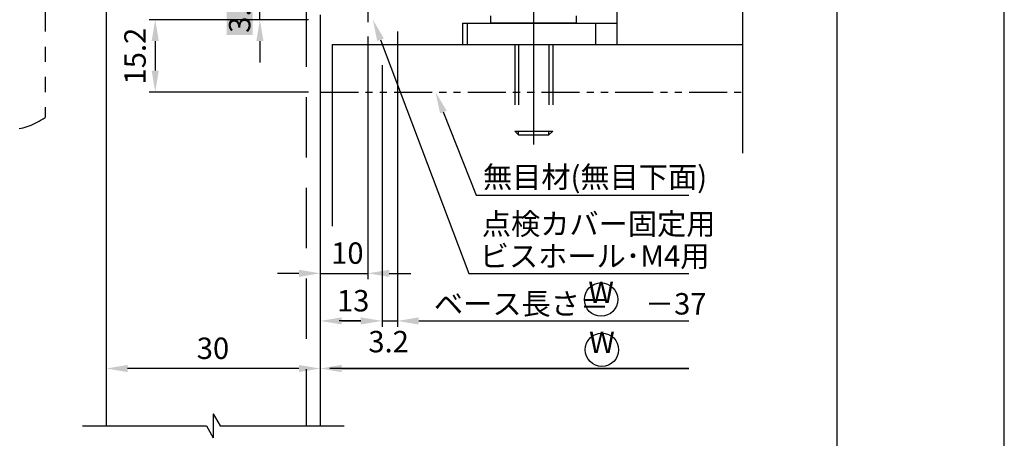
# Model space of a CAD drawing. Extents: x 56 to 860, y 74 to 650.
# Drawn here: x 653 to 860, y 314 to 402 of the extents above; entities that cross this region are included whole.
import ezdxf
from ezdxf.enums import TextEntityAlignment as Align

# ---------------------------------------------------------------- set-up
doc = ezdxf.new("R2010")
doc.units = 0
doc.header["$PDMODE"] = 3
doc.header["$PDSIZE"] = -100
for name, pattern in [('CENTER', [50.8, 31.75, -6.35, 6.35, -6.35]), ('DASHED', [19.05, 12.7, -6.35]), ('PHANTOM', [15.5, 8, -1.5, 1.5, -1.5, 1.5, -1.5]), ('PHANTOM2', [31.75, 15.875, -3.175, 3.175, -3.175, 3.175, -3.175])]:
    doc.linetypes.add(name, pattern=pattern)
doc.layers.get('DEFPOINTS').update_dxf_attribs({"linetype": 'CONTINUOUS'})
for name, color, linetype in [('HASEN', 3, 'DASHED'), ('PT', 4, 'CONTINUOUS'), ('SAKUZU1', 7, 'CONTINUOUS'), ('SAKUZU2', 1, 'CONTINUOUS'), ('SUNPOUSEN', 6, 'CONTINUOUS'), ('TYUSINSEN', 5, 'CENTER'), ('ボルト', 4, 'CONTINUOUS'), ('図面枠', 7, 'CONTINUOUS'), ('背板', 3, 'CONTINUOUS')]:
    doc.layers.add(name, color=color, linetype=linetype)
doc.styles.get("Standard").update_dxf_attribs({"font": 'txt.shx', "bigfont": 'KELF1-K.shx'})
doc.dimstyles.get("Standard").update_dxf_attribs({"dimtxt": 2.5, "dimasz": 2.5, "dimexe": 1.25, "dimexo": 0.625, "dimtad": 1, "dimcen": 2.5, "dimazin": 3, "dimtfac": 1, "dimtmove": 0, "dimatfit": 3})

# ---------------------------------------------------------------- blocks, each defined once
blk = doc.blocks.new('*X1276')
at = {"layer": 'SUNPOUSEN', "color": 7}
for p, q in [((728.8, 397.76), (747.36, 348.68)), ((747.36, 348.68), (793.61, 348.68))]:
    blk.add_line(p, q, dxfattribs=at)
blk.add_solid([(728.09, 397.5), (727.2, 401.97), (729.5, 398.03)], dxfattribs=at)
blk = doc.blocks.new('*D680')
at = {"layer": 'DEFPOINTS', "color": 0}
for p in [(732.34, 401.97), (729.14, 394.93), (732.34, 338.68)]:
    blk.add_point(p, dxfattribs=at)
at = {"layer": 'SUNPOUSEN', "color": 7}
for p, q in [((732.34, 399.47), (732.34, 337.43)), ((729.14, 392.43), (729.14, 337.43)), ((724.64, 338.68), (720.14, 338.68)), ((729.14, 338.68), (732.34, 338.68)), ((736.84, 338.68), (741.34, 338.68))]:
    blk.add_line(p, q, dxfattribs=at)
for points in [[(724.64, 337.93), (724.64, 339.43), (729.14, 338.68)], [(736.84, 339.43), (736.84, 337.93), (732.34, 338.68)]]:
    blk.add_solid(points, dxfattribs=at)
at = {"layer": 'SUNPOUSEN', "color": 7, "linetype": 'CONTINUOUS'}
blk.add_text('3.2', height=4.5, dxfattribs=at).set_placement((726.24, 332.08))
blk = doc.blocks.new('*D681')
at = {"layer": 'DEFPOINTS', "color": 0}
for p in [(716.14, 401.97), (726.14, 400.97), (726.14, 348.68)]:
    blk.add_point(p, dxfattribs=at)
at = {"layer": 'SUNPOUSEN', "color": 7}
for p, q in [((716.14, 399.47), (716.14, 347.43)), ((726.14, 398.47), (726.14, 347.43)), ((711.64, 348.68), (707.14, 348.68)), ((716.14, 348.68), (726.14, 348.68)), ((730.64, 348.68), (735.14, 348.68))]:
    blk.add_line(p, q, dxfattribs=at)
for points in [[(711.64, 347.93), (711.64, 349.43), (716.14, 348.68)], [(730.64, 349.43), (730.64, 347.93), (726.14, 348.68)]]:
    blk.add_solid(points, dxfattribs=at)
at = {"layer": 'SUNPOUSEN', "color": 7, "linetype": 'CONTINUOUS'}
blk.add_text('10', height=4.5, dxfattribs=at).set_placement((718.42, 350.68))
blk = doc.blocks.new('*D682')
at = {"layer": 'DEFPOINTS', "color": 0}
for p in [(716.14, 401.97), (729.14, 394.93), (729.14, 338.68)]:
    blk.add_point(p, dxfattribs=at)
at = {"layer": 'SUNPOUSEN', "color": 7}
for p, q in [((716.14, 399.47), (716.14, 337.88)), ((729.14, 392.43), (729.14, 337.88)), ((720.64, 338.68), (724.64, 338.68))]:
    blk.add_line(p, q, dxfattribs=at)
for points in [[(720.64, 339.43), (720.64, 337.93), (716.14, 338.68)], [(724.64, 337.93), (724.64, 339.43), (729.14, 338.68)]]:
    blk.add_solid(points, dxfattribs=at)
at = {"layer": 'SUNPOUSEN', "color": 7, "linetype": 'CONTINUOUS'}
blk.add_text('13', height=4.5, dxfattribs=at).set_placement((719.64, 340.68))
blk = doc.blocks.new('*D683')
at = {"layer": 'DEFPOINTS', "color": 0}
for p in [(711.64, 401.97), (681.44, 386.77), (716.14, 386.77)]:
    blk.add_point(p, dxfattribs=at)
at = {"layer": 'SUNPOUSEN', "color": 7}
for p, q in [((709.14, 401.97), (680.19, 401.97)), ((681.44, 397.47), (681.44, 391.27)), ((713.64, 386.77), (680.19, 386.77))]:
    blk.add_line(p, q, dxfattribs=at)
for points in [[(682.19, 397.47), (680.69, 397.47), (681.44, 401.97)], [(680.69, 391.27), (682.19, 391.27), (681.44, 386.77)]]:
    blk.add_solid(points, dxfattribs=at)
at = {"layer": 'SUNPOUSEN', "color": 7, "linetype": 'CONTINUOUS'}
blk.add_text('15.2', height=4.5, rotation=90, dxfattribs=at).set_placement((679.44, 388.36))
blk = doc.blocks.new('*D684')
at = {"layer": 'DEFPOINTS', "color": 0}
for p in [(671.14, 405.56), (716.14, 401.97), (671.14, 328.68)]:
    blk.add_point(p, dxfattribs=at)
at = {"layer": 'SUNPOUSEN', "color": 7}
for p, q in [((671.14, 403.06), (671.14, 327.88)), ((716.14, 399.47), (716.14, 327.88)), ((711.64, 328.68), (675.64, 328.68))]:
    blk.add_line(p, q, dxfattribs=at)
for points in [[(675.64, 329.43), (675.64, 327.93), (671.14, 328.68)], [(711.64, 327.93), (711.64, 329.43), (716.14, 328.68)]]:
    blk.add_solid(points, dxfattribs=at)
at = {"layer": 'SUNPOUSEN', "color": 7, "linetype": 'CONTINUOUS'}
blk.add_text('30', height=4.5, dxfattribs=at).set_placement((690.17, 330.68))
blk = doc.blocks.new('*X1277')
at = {"layer": 'SUNPOUSEN', "color": 7, "linetype": 'CONTINUOUS'}
for s, p in [('点検カバー固定用', (750.09, 356.81)), ('ビスホール･M4用', (749.65, 350.06))]:
    blk.add_text(s, height=4.5, dxfattribs=at).set_placement(p)
blk = doc.blocks.new('*X1278')
at = {"layer": 'SUNPOUSEN', "color": 7}
for p, q in [((742, 382.59), (748.91, 365.11)), ((748.91, 365.11), (793.61, 365.11))]:
    blk.add_line(p, q, dxfattribs=at)
blk.add_solid([(741.31, 382.31), (740.35, 386.77), (742.7, 382.86)], dxfattribs=at)
blk = doc.blocks.new('*X1337')
at = {"layer": 'SUNPOUSEN', "color": 18}
blk.add_solid([(696.48, 398.77), (696.48, 408.67), (701.89, 398.77), (701.89, 408.67)], dxfattribs=at)
at = {"layer": 'SUNPOUSEN', "color": 7, "linetype": 'CONTINUOUS'}
blk.add_text('3.5', height=4.5, rotation=90, dxfattribs=at).set_placement((701.44, 399.22))
blk = doc.blocks.new('*D688')
at = {"layer": 'DEFPOINTS', "color": 0}
for p in [(703.44, 405.47), (716.18, 405.47), (716.14, 401.97)]:
    blk.add_point(p, dxfattribs=at)
at = {"layer": 'SUNPOUSEN', "color": 7}
for p, q in [((703.44, 409.97), (703.44, 414.47)), ((713.68, 405.47), (702.19, 405.47)), ((703.44, 401.97), (703.44, 405.47)), ((713.64, 401.97), (702.19, 401.97)), ((703.44, 397.47), (703.44, 392.97))]:
    blk.add_line(p, q, dxfattribs=at)
for points in [[(702.69, 409.97), (704.19, 409.97), (703.44, 405.47)], [(704.19, 397.47), (702.69, 397.47), (703.44, 401.97)]]:
    blk.add_solid(points, dxfattribs=at)
blk.add_blockref('*X1337', (0, 0), dxfattribs=at)
blk = doc.blocks.new('*D1193')
at = {"layer": 'DEFPOINTS', "color": 0}
for p in [(732.34, 401.97), (793.61, 396.78), (793.61, 338.68)]:
    blk.add_point(p, dxfattribs=at)
at = {"layer": 'SUNPOUSEN', "color": 7}
for p, q in [((732.34, 399.47), (732.34, 337.43)), ((736.84, 338.68), (793.61, 338.68))]:
    blk.add_line(p, q, dxfattribs=at)
blk.add_solid([(736.84, 339.43), (736.84, 337.93), (732.34, 338.68)], dxfattribs=at)
blk = doc.blocks.new('*D1194')
at = {"layer": 'DEFPOINTS', "color": 0}
for p in [(716.14, 386.77), (793.61, 365.11), (793.61, 328.68)]:
    blk.add_point(p, dxfattribs=at)
at = {"layer": 'SUNPOUSEN', "color": 7}
for p, q in [((716.14, 384.27), (716.14, 327.43)), ((720.64, 328.68), (793.61, 328.68))]:
    blk.add_line(p, q, dxfattribs=at)
blk.add_solid([(720.64, 329.43), (720.64, 327.93), (716.14, 328.68)], dxfattribs=at)

msp = doc.modelspace()

# ---------------------------------------------------------------- linework, layer by layer
at = {"layer": 'HASEN', "color": 7}
for p, q in [((713.142, 423.796), (713.142, 316.637)), ((747.013, 401.272), (747.013, 396.772))]:
    msp.add_line(p, q, dxfattribs=at)
at = {"layer": 'PT'}
msp.add_line((859.922, 73.574), (859.922, 649.574), dxfattribs=at)
at = {"layer": 'SAKUZU1', "color": 7}
for p, q in [((671.143, 532.009), (671.143, 316.64)), ((804.88, 462.825), (804.88, 373.947)), ((716.143, 402.972), (716.143, 316.64)), ((718.634, 396.772), (718.634, 358.591)), ((718.634, 396.772), (804.88, 396.772)), ((693.643, 319.14), (695.086, 316.64)), ((693.643, 319.14), (693.643, 314.14)), ((666.143, 316.64), (692.199, 316.64)), ((692.199, 316.64), (693.643, 314.14)), ((695.086, 316.64), (721.143, 316.64))]:
    msp.add_line(p, q, dxfattribs=at)
at = {"layer": 'SAKUZU1', "color": 7, "linetype": 'PHANTOM'}
msp.add_line((716.143, 386.772), (804.88, 386.772), dxfattribs=at)
at = {"layer": 'SAKUZU2', "color": 7, "linetype": 'PHANTOM2'}
msp.add_line((658.275, 447.085), (658.275, 381.39), dxfattribs=at)
msp.add_lwpolyline([(652.857, 379.123), (653.269, 379.18), (653.682, 379.266), (654.097, 379.377), (654.512, 379.511), (654.928, 379.667), (655.345, 379.841), (655.762, 380.032), (656.18, 380.237), (656.599, 380.454), (657.018, 380.68), (657.437, 380.913), (657.856, 381.15), (658.275, 381.39)], dxfattribs=at)
at = {"layer": 'SUNPOUSEN', "color": 7}
msp.add_line((793.606, 328.685), (718.145, 328.685), dxfattribs=at)
for centre in [(775.163, 343.169), (775.343, 332.637)]:
    msp.add_circle(centre, 3.5, dxfattribs=at)
at = {"layer": 'TYUSINSEN', "color": 7}
msp.add_line((761.013, 375.772), (761.013, 410.273), dxfattribs=at)
at = {"layer": 'TYUSINSEN', "color": 7, "linetype": 'CONTINUOUS'}
msp.add_line((726.143, 404.472), (726.143, 401.472), dxfattribs=at)
at = {"layer": 'ボルト', "color": 7}
for p, q in [((752.013, 401.272), (752.013, 402.772)), ((770.013, 401.272), (770.013, 402.772)), ((770.013, 401.272), (752.013, 401.272)), ((757.813, 377.772), (757.013, 378.572)), ((764.213, 377.772), (765.013, 378.572))]:
    msp.add_line(p, q, dxfattribs=at)
at = {"layer": 'ボルト', "color": 7, "linetype": 'DASHED'}
for p, q in [((757.013, 396.772), (757.013, 378.572)), ((757.813, 396.772), (757.813, 378.572)), ((764.213, 396.772), (764.213, 378.572)), ((765.013, 396.772), (765.013, 378.572)), ((757.013, 378.572), (765.013, 378.572)), ((757.813, 377.772), (757.813, 378.572)), ((757.813, 377.772), (764.213, 377.772)), ((764.213, 377.772), (764.213, 378.572))]:
    msp.add_line(p, q, dxfattribs=at)
at = {"layer": '図面枠', "color": 7}
msp.add_lwpolyline([(64.769, 83.574), (824.769, 83.574), (824.769, 639.574), (64.769, 639.574)], close=True, dxfattribs=at)
at = {"layer": '背板', "color": 7}
for p, q in [((778.513, 396.772), (778.513, 444.772)), ((746.013, 401.272), (778.513, 401.272)), ((746.013, 401.272), (746.013, 396.772)), ((774.013, 401.272), (774.013, 396.772)), ((746.013, 396.772), (804.88, 396.772))]:
    msp.add_line(p, q, dxfattribs=at)

# ---------------------------------------------------------------- block references
at = {"layer": 'SUNPOUSEN', "color": 7}
for name in ['*X1276', '*X1278', '*X1277']:
    msp.add_blockref(name, (0, 0), dxfattribs=at)

# ---------------------------------------------------------------- texts
at = {"layer": 'SUNPOUSEN', "color": 7, "linetype": 'CONTINUOUS'}
msp.add_text('無目材(無目下面)', height=4.5, dxfattribs=at).set_placement((750.33, 366.673))
at = {"layer": 'SUNPOUSEN', "color": 7}
for p in [(775.163, 342.465), (775.343, 331.933)]:
    msp.add_text('W', height=4.5, dxfattribs=at).set_placement(p, align=Align.CENTER)
msp.add_text('ベース長さ＝\u3000 －37', height=4.5, dxfattribs=at).set_placement((740.023, 340.029))

# ---------------------------------------------------------------- dimensions: what is measured, and where the dimension line sits
dim = msp.add_linear_dim(base=(703.441, 405.472), p1=(716.143, 401.972), p2=(716.183, 405.472), angle=90, dimstyle='Standard', dxfattribs=at)
dim.commit()
dim.dimension.update_dxf_attribs({"geometry": '*D688', "text_midpoint": (703.441, 403.722), "dimtype": 160})
for base, p1, p2, text, picture, middle in [((671.143, 328.685), (716.143, 401.972), (671.143, 405.562), '30', '*D684', (693.643, 332.935)), ((793.606, 338.685), (732.343, 401.972), (793.606, 396.776), '\\A1; ', '*D1193', (765.224, 342.935)), ((793.606, 328.685), (716.143, 386.772), (793.606, 365.115), '\\A1; ', '*D1194', (757.124, 332.935))]:
    dim = msp.add_linear_dim(base=base, p1=p1, p2=p2, text=text, dimstyle='Standard', dxfattribs=at)
    dim.commit()
    dim.dimension.update_dxf_attribs({"geometry": picture, "text_midpoint": middle})
dim = msp.add_linear_dim(base=(681.442, 386.772), p1=(711.643, 401.972), p2=(716.143, 386.772), angle=90, text='\\A1;<>', dimstyle='Standard', dxfattribs=at)
dim.commit()
dim.dimension.update_dxf_attribs({"geometry": '*D683', "text_midpoint": (681.442, 394.372), "dimtype": 160})
for base, p1, p2, picture, middle in [((726.143, 348.685), (716.143, 401.972), (726.143, 400.972), '*D681', (721.143, 348.685)), ((732.343, 338.685), (729.143, 394.927), (732.343, 401.972), '*D680', (730.743, 334.325))]:
    dim = msp.add_linear_dim(base=base, p1=p1, p2=p2, dimstyle='Standard', dxfattribs=at)
    dim.commit()
    dim.dimension.update_dxf_attribs({"geometry": picture, "text_midpoint": middle, "dimtype": 160})
dim = msp.add_linear_dim(base=(729.143, 338.685), p1=(716.143, 401.972), p2=(729.143, 394.927), dimstyle='Standard', dxfattribs=at)
dim.commit()
dim.dimension.update_dxf_attribs({"geometry": '*D682', "text_midpoint": (722.643, 342.935)})

doc.saveas('drawing.dxf')
